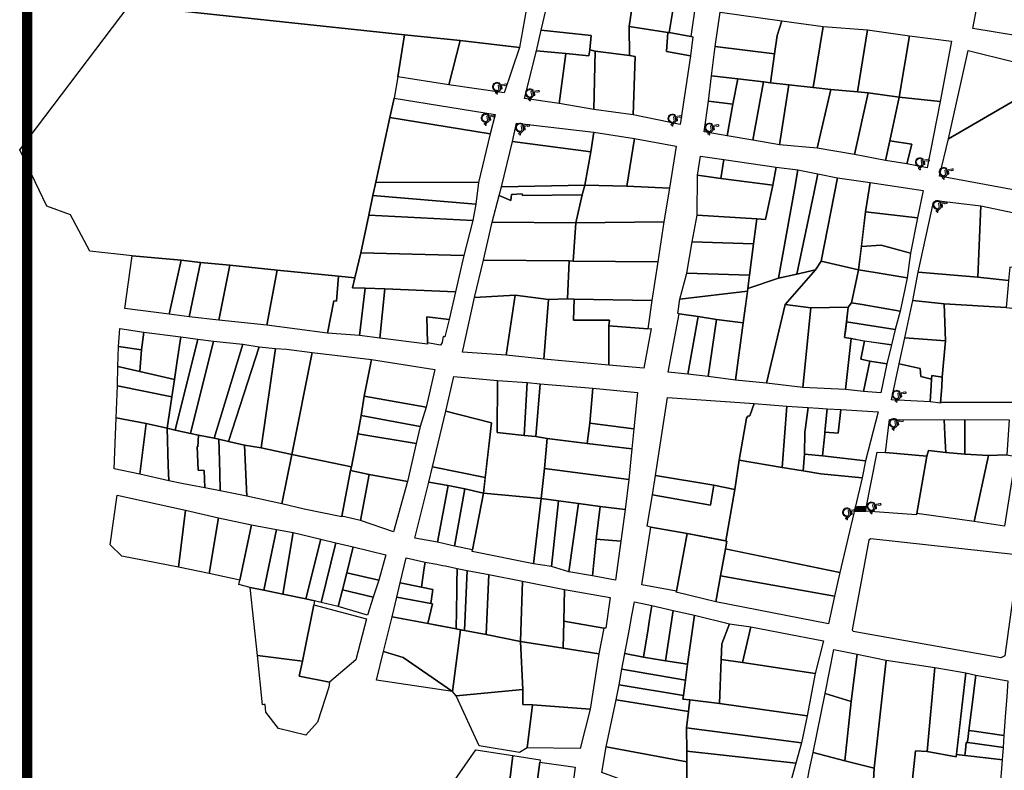
# Model space of a CAD drawing. Units: inches. Extents: x 644239 to 646508, y 2111420 to 2112868.
# Drawn here: x 644239 to 644740, y 2112278 to 2112660 of the extents above; entities that cross this region are included whole.
import ezdxf

# ---------------------------------------------------------------- set-up
doc = ezdxf.new("R2010")
doc.units = ezdxf.units.IN
doc.header["$MEASUREMENT"] = 0
for name, color, linetype in [('CD-SOLIDOS', 72, 'Continuous'), ('DETALLES', 30, 'Continuous'), ('PO_TE_PREDIOS_01', 7, 'Continuous')]:
    doc.layers.add(name, color=color, linetype=linetype)
doc.layers.add('Rampas propuestas', color=195, linetype='Continuous', lineweight=15)

# ---------------------------------------------------------------- blocks, each defined once
blk = doc.blocks.new('ft')
h = blk.add_hatch(color=154)
edge = h.paths.add_edge_path()
edge.add_ellipse((2161.863995725217, 2018.011487158652), major_axis=(0.0333828263520194, 0.0339260974045632), ratio=0.9999999696894444, start_angle=260.8653228244878, end_angle=419.3640633968303)
edge.add_line((2161.851816207309, 2018.057498595239), (2161.794923286931, 2018.046495610318))
edge.add_ellipse((2161.781543121806, 2018.103172425636), major_axis=(-0.041509220543679, 0.0408445181564247), ratio=0.9999999999535368, start_angle=97.3459847038693, end_angle=147.8206522669123, ccw=False)
edge.add_line((2161.746341245242, 2018.056781499913), (2161.491377843439, 2018.431327341531))
edge.add_line((2161.491377843443, 2018.431327340917), (2161.086738141895, 2018.436832038372))
edge.add_ellipse((2161.101032813006, 2018.478651591275), major_axis=(-0.0315019089268272, 0.0309974572943351), ratio=0.9999999862474956, start_angle=-26.591095996748606, end_angle=115.6662111039085, ccw=False)
edge.add_line((2161.086738143419, 2018.520471144683), (2161.401127363836, 2018.520471144001))
edge.add_ellipse((2161.384373026165, 2018.571486638733), major_axis=(0.0376613048805412, 0.03827420375635451), ratio=0.9999999745872471, start_angle=242.7185976850044, end_angle=386.3565194780434)
edge.add_line((2161.401127360534, 2018.622502134153), (2161.086738142125, 2018.622502133621))
edge.add_line((2161.086738141972, 2018.62250213362), (2161.086738143191, 2018.875998399133))
edge.add_ellipse((2161.067494207357, 2018.94894249153), major_axis=(-0.05377282870574009, 0.05291174465882299), ratio=0.9999999764476593, start_angle=149.3164653495764, end_angle=222.3726688079227)
edge.add_line((2161.142880204524, 2018.946092717345), (2161.142880204569, 2019.086773424822))
edge.add_ellipse((2161.035339405511, 2019.042586104411), major_axis=(0.081545534961087, 0.0828726043991686), ratio=0.9999999824018772, start_angle=336.8747754477845, end_angle=374.4876673702982)
edge.add_line((2161.093559545237, 2019.143223860731), (2161.022585791318, 2019.143223861094))
edge.add_ellipse((2161.080805929294, 2019.042586105209), major_axis=(0.0815455354871033, 0.0828726049337453), ratio=0.9999999950467768, start_angle=74.58744905735965, end_angle=136.5265654178333)
edge.add_line((2160.964611009751, 2019.038550796171), (2160.964611007304, 2018.269936785153))
edge.add_line((2160.964611007304, 2018.269936785153), (2161.428268652784, 2018.269936784536))
edge.add_line((2161.428268652933, 2018.269936785152), (2161.671137064077, 2017.95665723394))
edge.add_ellipse((2161.731298175274, 2017.935910349946), major_axis=(0.04463419392367821, 0.04536056937363742), ratio=0.9999999981144685, start_angle=115.5105278480198, end_angle=328.3797190274548)
edge.add_line((2161.793088012458, 2017.951135608059), (2161.892191855111, 2017.973141738368))
edge = h.paths.add_edge_path()
edge.add_ellipse((2161.124771199474, 2018.12147563579), major_axis=(-0.3350953043657513, 0.3297293002381804), ratio=0.9999999998413648, start_angle=-10.84491839045537, end_angle=204.1039759550721)
edge.add_line((2161.56530755403, 2017.957347651128), (2161.488999723211, 2018.028017554205))
edge.add_ellipse((2161.124771199474, 2018.12147563579), major_axis=(-0.268029099796473, 0.2637370514237295), ratio=0.9999999968759744, start_angle=-10.84491859937981, end_angle=210.1464000502648, ccw=False)
edge.add_line((2160.911151568815, 2018.430932390855), (2160.857699692988, 2018.508364618768))
at = {"color": 154}
for p, q in [((2160.964611009954, 2019.038550809082), (2160.964611007304, 2018.269936785154)), ((2161.093559543378, 2019.143223862561), (2161.022585792077, 2019.143223862331)), ((2161.142880204222, 2018.946092716729), (2161.142880204405, 2019.086773426051)), ((2160.857699692998, 2018.50836461754), (2160.911151568036, 2018.430932392078)), ((2160.964611007304, 2018.269936785154), (2161.428268652933, 2018.269936785153)), ((2161.086738142115, 2018.622502134852), (2161.086738143032, 2018.875998399748)), ((2161.086738142115, 2018.622502134852), (2161.401127362072, 2018.622502134166)), ((2161.086738141422, 2018.520471144667), (2161.401127361686, 2018.520471143984)), ((2161.491377843443, 2018.431327340918), (2161.086738141118, 2018.436832039596)), ((2161.428268652933, 2018.269936785153), (2161.671137064231, 2017.956657233941)), ((2161.488999723042, 2018.028017556049), (2161.565307553573, 2017.957347650511)), ((2161.491377843443, 2018.431327340918), (2161.746341245396, 2018.056781499915)), ((2161.793088013371, 2017.951135609296), (2161.892191855418, 2017.973141738371)), ((2161.851816205912, 2018.057498597073), (2161.794923295968, 2018.04649561408))]:
    blk.add_line(p, q, dxfattribs=at)
for centre, major_axis, ratio, start_param, end_param in [((2161.080805929294, 2019.042586105209), (0.08154553548710332, 0.08287260493374542), 0.9999999950467768, 1.301796566714466, 2.382838082980619), ((2161.067494207357, 2018.948942491531), (-0.05377282870574009, 0.05291174465882299), 0.9999999764476593, 2.606063947790135, 3.881135237145143), ((2161.035339405511, 2019.042586104412), (0.08154553496108698, 0.0828726043991687), 0.9999999824018772, 5.879573998480394, 6.53604280372504), ((2161.124771199474, 2018.121475635791), (-0.3350953043657514, 0.3297293002381806), 0.9999999998413648, -0.1892795330235302, 3.562286396827345), ((2161.124771199474, 2018.121475635791), (-0.2680290997964729, 0.2637370514237296), 0.9999999968759745, -0.1892795366699518, 3.667746592090296), ((2161.101032813006, 2018.478651591275), (-0.0315019089268272, 0.03099745729433519), 0.999999986247495, -0.4641021768571465, 2.018756217070028), ((2161.384373026165, 2018.571486638734), (0.0376613048805412, 0.0382742037563545), 0.9999999745872468, 4.236238685426814, 6.743193351437461), ((2161.731298175274, 2017.935910349946), (0.0446341939236782, 0.0453605693736374), 0.9999999981144685, 2.016039031664546, 5.731307293802959), ((2161.781543121806, 2018.103172425637), (-0.041509220543679, 0.0408445181564247), 0.9999999999535368, 1.699007946678556, 2.579957084503239), ((2161.863995725217, 2018.011487158653), (0.0333828263520194, 0.03392609740456319), 0.9999999696894444, 4.552958787565224, 7.319283670816924)]:
    blk.add_ellipse(centre, major_axis=major_axis, ratio=ratio, start_param=start_param, end_param=end_param, dxfattribs=at)

msp = doc.modelspace()

# ---------------------------------------------------------------- hatches: boundary and pattern name
at = {"layer": 'DETALLES', "linetype": 'Continuous', "true_color": 0xf26722}
h = msp.add_hatch(dxfattribs=at)
h.set_pattern_fill('ANSI31', color=30, scale=0.05, angle=-78.44784865342324)
h.set_pattern_definition([(326.5521513465767, (-1553392.3133275, 2321291.43368037), (0.003444860895681228, 0.00521492410389704), [])])
h.paths.add_polyline_path([(644668.8901180658, 2112409.646602795), (644663.2974917069, 2112409.707498451), (644663.8350458145, 2112411.866028679), (644669.3664417774, 2112412.056392072)])

# ---------------------------------------------------------------- linework, layer by layer
at = {"layer": 'CD-SOLIDOS', "color": 251, "ltscale": 0.02, "true_color": 0x58595b, "const_width": 5.21136}
msp.add_lwpolyline([(644242.4738132285, 2111422.891996925), (644242.4738132285, 2112865.146839632), (646505.0086608017, 2112865.146839632), (646505.0086608017, 2111422.891996925)], close=True, dxfattribs=at)
at = {"layer": 'DETALLES', "color": 30, "linetype": 'Continuous', "true_color": 0xf26722, "const_width": 0.75}
msp.add_lwpolyline([(644668.8901180658, 2112409.646602795), (644663.2974917069, 2112409.707498451), (644663.8350458145, 2112411.866028679), (644669.3664417774, 2112412.056392072)], close=True, dxfattribs=at)
at = {"layer": 'PO_TE_PREDIOS_01'}
for points in [[(644502.5263398145, 2112691.449148891), (644498.8366598017, 2112679.089890766), (644492.9764372711, 2112645.740764962), (644462.7614040179, 2112649.251016455), (644434.392598513, 2112652.117961566), (644294.3148199194, 2112667.099498328), (644346.1183870966, 2112739.234929481), (644434.0039772857, 2112731.51856782), (644449.6324681407, 2112730.160822057), (644464.57843498, 2112728.347158576), (644479.544768454, 2112727.282751526), (644511.5349232694, 2112724.176162567)], [(644551.1609917488, 2112672.576405816), (644548.767798991, 2112656.470893455), (644548.9792521461, 2112641.598363678), (644531.448699995, 2112643.928500941), (644528.6536931745, 2112644.469737375), (644529.4113140595, 2112651.74891388), (644503.9489237051, 2112654.628145983), (644509.6207568306, 2112678.26275639)], [(644571.84793885, 2112669.690713578), (644569.0067136693, 2112653.330315066), (644568.4832292115, 2112653.294761973), (644548.767798991, 2112656.470893455), (644551.1609917488, 2112672.576405816)], [(644746.3413511775, 2112651.72070651), (644723.5917706606, 2112655.409606933), (644725.8262231881, 2112666.848803666), (644725.2016840428, 2112667.057970719), (644724.5771448971, 2112667.267137773), (644725.2319799005, 2112671.953201272), (644751.9725627219, 2112668.263522369)], [(644294.3148199194, 2112667.099498328), (644434.392598513, 2112652.117961566), (644431.0744009688, 2112630.750618141), (644429.1003207965, 2112619.885186375), (644426.9493653225, 2112610.034897518), (644419.8434230122, 2112577.237480183), (644418.3132237531, 2112570.392380459), (644416.2237021304, 2112560.391340544), (644412.1474101422, 2112541.134943071), (644409.2512592771, 2112528.48878515), (644400.940056832, 2112529.351869118), (644369.6290049758, 2112532.331891207), (644345.5462024314, 2112535.003187079), (644330.7377681644, 2112536.293797225), (644320.865972322, 2112537.501334737), (644295.8318944401, 2112539.733227342), (644274.3608749667, 2112542.060591259), (644264.5119755408, 2112560.583473867), (644252.4752328517, 2112564.992308795), (644238.676606088, 2112593.70054628)], [(644582.4542011614, 2112667.786140194), (644580.1268785712, 2112651.408302438), (644569.0067136693, 2112653.330315066), (644571.84793885, 2112669.690713578)], [(644626.3286510366, 2112659.21887995), (644623.9849871197, 2112651.809444112), (644622.5907143313, 2112642.501678355), (644592.398203325, 2112646.251288884), (644595.0781428651, 2112663.650430358)], [(644574.7549012471, 2112606.482440626), (644550.810116346, 2112611.378237983), (644551.8477612245, 2112641.210861002), (644548.9792521461, 2112641.598363678), (644548.767798991, 2112656.470893455), (644568.4832292115, 2112653.294761973), (644567.6611499153, 2112643.634441811), (644579.8607564219, 2112641.524797038)], [(644647.4584850091, 2112656.41350719), (644642.30663933, 2112625.291352924), (644629.9218969452, 2112626.658889411), (644620.6586194653, 2112627.735639298), (644622.5907143313, 2112642.501678355), (644623.9849871197, 2112651.809444112), (644626.3286510366, 2112659.21887995)], [(644664.9633631916, 2112623.155313615), (644651.2672848725, 2112624.372904774), (644642.30663933, 2112625.291352924), (644647.4584850091, 2112656.41350719), (644670.0544842468, 2112654.724359948)], [(644434.392598513, 2112652.117961566), (644462.7614040179, 2112649.251016455), (644457.0708103599, 2112626.806762316), (644431.0744009688, 2112630.750618141)], [(644503.9489237051, 2112654.628145983), (644529.4113140595, 2112651.74891388), (644528.6536931745, 2112644.469737375), (644528.2976830872, 2112641.467628647), (644516.548848751, 2112642.72018273), (644501.5698530069, 2112643.996343568)], [(644579.8607564219, 2112641.524797038), (644567.6611499153, 2112643.634441811), (644568.4832292115, 2112653.294761973), (644569.0067136693, 2112653.330315066), (644580.1268785712, 2112651.408302438), (644580.6176122329, 2112651.304473377), (644581.1083458927, 2112651.200644314)], [(644691.4031576077, 2112651.647308476), (644686.0437788987, 2112620.441907344), (644670.3056388255, 2112622.685642412), (644664.9633631916, 2112623.155313615), (644670.0544842468, 2112654.724359948)], [(644712.7799298856, 2112648.882203236), (644706.9412489664, 2112618.323926041), (644686.0437788987, 2112620.441907344), (644691.4031576077, 2112651.647308476)], [(644485.0862896838, 2112622.622372478), (644457.0708103599, 2112626.806762316), (644462.7614040179, 2112649.251016455), (644492.9764372711, 2112645.740764962)], [(644516.548848751, 2112642.72018273), (644513.1815322684, 2112617.198854792), (644495.4085170422, 2112619.710513561), (644501.5698530069, 2112643.996343568)], [(644513.1815322684, 2112617.198854792), (644516.548848751, 2112642.72018273), (644528.2976830872, 2112641.467628647), (644528.6536931745, 2112644.469737375), (644531.448699995, 2112643.928500941), (644530.7113362765, 2112614.229213159)], [(644530.7113362765, 2112614.229213159), (644531.448699995, 2112643.928500941), (644548.9792521461, 2112641.598363678), (644551.8477612245, 2112641.210861002), (644550.810116346, 2112611.378237983)], [(644620.6586194653, 2112627.735639298), (644617.0010078307, 2112628.202626595), (644603.9487469518, 2112629.73992486), (644590.5571501553, 2112631.289516822), (644592.398203325, 2112646.251288884), (644622.5907143313, 2112642.501678355)], [(644744.3618127233, 2112638.435156935), (644746.8285688264, 2112619.975202592), (644711.1660559629, 2112599.202641936), (644721.1251072437, 2112644.157701691)], [(644601.5163711831, 2112616.872153177), (644589.11517689, 2112618.42004857), (644590.5571501553, 2112631.289516822), (644603.9487469518, 2112629.73992486)], [(644617.0010078307, 2112628.202626595), (644611.6289389292, 2112598.607299672), (644598.5386912362, 2112600.779859303), (644601.5163711831, 2112616.872153177), (644603.9487469518, 2112629.73992486)], [(644625.2595541072, 2112596.187954749), (644611.6289389292, 2112598.607299672), (644617.0010078307, 2112628.202626595), (644620.6586194653, 2112627.735639298), (644629.9218969452, 2112626.658889411)], [(644644.4234355772, 2112594.51175459), (644625.2595541072, 2112596.187954749), (644629.9218969452, 2112626.658889411), (644642.30663933, 2112625.291352924), (644651.2672848725, 2112624.372904774)], [(644663.3844638183, 2112591.181423067), (644644.4234355772, 2112594.51175459), (644651.2672848725, 2112624.372904774), (644664.9633631916, 2112623.155313615), (644670.3056388255, 2112622.685642412)], [(644681.2893231171, 2112598.22298864), (644679.1432140069, 2112588.23763427), (644663.3844638183, 2112591.181423067), (644670.3056388255, 2112622.685642412), (644686.0437788987, 2112620.441907344)], [(644480.6321667791, 2112611.556221876), (644478.0966778798, 2112601.739608608), (644426.9493653225, 2112610.034897518), (644429.1003207965, 2112619.885186375)], [(644586.9139900482, 2112602.82329325), (644589.11517689, 2112618.42004857), (644601.5163711831, 2112616.872153177), (644598.5386912362, 2112600.779859303)], [(644700.3553075092, 2112584.530466983), (644690.0175809576, 2112586.469515653), (644692.5072256643, 2112596.460480032), (644681.2893231171, 2112598.22298864), (644686.0437788987, 2112620.441907344), (644706.9412489664, 2112618.323926041)], [(644770.1916602398, 2112616.830181182), (644769.6105480995, 2112604.544841592), (644768.9819335989, 2112591.23952739), (644768.0545520452, 2112568.911507696), (644706.6767630572, 2112580.219063527), (644711.1660559629, 2112599.202641936), (644746.8285688264, 2112619.975202592), (644747.010781771, 2112618.611365031), (644749.1354819201, 2112619.771559292), (644762.6343316738, 2112618.58010055), (644770.1949282829, 2112617.912765737)], [(644478.0966778798, 2112601.739608608), (644472.1650565392, 2112576.92915379), (644419.8434230122, 2112577.237480183), (644426.9493653225, 2112610.034897518)], [(644530.7446790226, 2112602.630942242), (644529.2630290794, 2112592.652083918), (644489.3953800267, 2112597.945424927), (644491.4954987755, 2112607.295398255)], [(644551.5173067111, 2112599.425940066), (644547.587719257, 2112575.157389584), (644526.1302522225, 2112575.670720334), (644529.2630290794, 2112592.652083918), (644530.7446790226, 2112602.630942242)], [(644489.3953800267, 2112597.945424927), (644529.2630290794, 2112592.652083918), (644526.1302522225, 2112575.670720334), (644483.701796432, 2112574.816706721)], [(644572.6932909023, 2112595.446016259), (644569.2337086033, 2112574.12122106), (644547.587719257, 2112575.157389584), (644551.5173067111, 2112599.425940066)], [(644690.0175809576, 2112586.469515653), (644679.1432140069, 2112588.23763427), (644681.2893231171, 2112598.22298864), (644692.5072256643, 2112596.460480032)], [(644596.8223192678, 2112588.673600485), (644595.4305144222, 2112579.116069419), (644583.5353263663, 2112580.705131434), (644584.9475822379, 2112590.402796742)], [(644623.5701834927, 2112584.778518876), (644621.8781219246, 2112575.582889567), (644595.4305144222, 2112579.116069419), (644596.8223192678, 2112588.673600485)], [(644632.7634162009, 2112573.424248372), (644624.6386638302, 2112528.267744242), (644609.0553570758, 2112523.112605974), (644610.0317187039, 2112529.795508635), (644612.0283008656, 2112545.711149584), (644613.7108086576, 2112558.46096337), (644618.0640377011, 2112558.136160525), (644621.8781219246, 2112575.582889567), (644623.5701834927, 2112584.778518876), (644634.585566619, 2112583.518941739)], [(644633.9695276748, 2112530.400239405), (644624.6386638302, 2112528.267744242), (644632.7634162009, 2112573.424248372), (644634.585566619, 2112583.518941739), (644644.699243933, 2112581.423149841), (644642.6077923123, 2112571.37762223)], [(644646.4336373103, 2112536.989070464), (644643.4573680111, 2112532.624632234), (644633.9695276748, 2112530.400239405), (644642.6077923123, 2112571.37762223), (644644.699243933, 2112581.423149841), (644654.7677897951, 2112579.407340141)], [(644470.6701255618, 2112565.916698053), (644418.3132237531, 2112570.392380459), (644419.8434230122, 2112577.237480183), (644472.1650565392, 2112576.92915379)], [(644583.5353263663, 2112580.705131434), (644595.4305144222, 2112579.116069419), (644621.8781219246, 2112575.582889567), (644618.0640377011, 2112558.136160525), (644613.7108086576, 2112558.46096337), (644583.3439119137, 2112560.31729906)], [(644671.2912330609, 2112576.96688473), (644669.0081922351, 2112562.018266777), (644666.9150461634, 2112545.145907557), (644665.4777873252, 2112532.552985457), (644646.4336373103, 2112536.989070464), (644654.7677897951, 2112579.407340141)], [(644698.3630788606, 2112572.854991617), (644695.3942262954, 2112559.072454646), (644669.0081922351, 2112562.018266777), (644671.2912330609, 2112576.96688473)], [(644524.853033687, 2112570.683926493), (644494.4580034018, 2112570.380885306), (644494.3151722671, 2112571.229471935), (644488.903973979, 2112570.837894237), (644488.49675859, 2112567.886559688), (644482.6519838925, 2112570.315285431), (644483.701796432, 2112574.816706721), (644526.1302522225, 2112575.670720334)], [(644566.393929807, 2112556.954784145), (644521.6632034555, 2112556.528380474), (644524.853033687, 2112570.683926493), (644526.1302522225, 2112575.670720334), (644547.587719257, 2112575.157389584), (644569.2337086033, 2112574.12122106)], [(644469.2441518614, 2112557.612921863), (644416.2237021304, 2112560.391340544), (644418.3132237531, 2112570.392380459), (644470.6701255618, 2112565.916698053)], [(644521.6632034555, 2112556.528380474), (644479.0374152618, 2112556.889463534), (644482.6519838925, 2112570.315285431), (644488.49675859, 2112567.886559688), (644488.903973979, 2112570.837894237), (644494.3151722671, 2112571.229471935), (644494.4580034018, 2112570.380885306), (644524.853033687, 2112570.683926493)], [(644727.685767658, 2112565.17150141), (644726.0588271534, 2112528.788677651), (644695.7499152822, 2112531.310098115), (644703.6026244592, 2112566.995566566), (644704.8636904154, 2112567.916768311)], [(644691.8782892637, 2112541.113353287), (644676.8620505603, 2112545.168347147), (644666.8903697003, 2112544.451192901), (644669.0081922351, 2112562.018266777), (644695.3942262954, 2112559.072454646)], [(644750.9564268319, 2112560.231610565), (644748.3163661263, 2112533.399367284), (644742.4584008637, 2112533.845285421), (644741.7529726191, 2112527.209596233), (644726.0588271534, 2112528.788677651), (644727.685767658, 2112565.17150141)], [(644464.561316187, 2112539.875835009), (644412.1474101422, 2112541.134943071), (644416.2237021304, 2112560.391340544), (644469.2441518614, 2112557.612921863)], [(644479.0374152618, 2112556.889463534), (644521.6632034555, 2112556.528380474), (644520.2572635459, 2112536.991056375), (644518.1484452854, 2112537.121384958), (644474.6302288705, 2112537.504190564)], [(644563.3185749035, 2112536.596513289), (644520.2572635459, 2112536.991056375), (644521.6632034555, 2112556.528380474), (644566.393929807, 2112556.954784145)], [(644612.0283008656, 2112545.711149584), (644580.8478845456, 2112546.816660428), (644583.3439119137, 2112560.31729906), (644613.7108086576, 2112558.46096337)], [(644610.0317187039, 2112529.795508635), (644578.0472213882, 2112530.789127778), (644580.8478845456, 2112546.816660428), (644612.0283008656, 2112545.711149584)], [(644690.2354999911, 2112528.427386891), (644673.7956309221, 2112531.172041058), (644665.4777873252, 2112532.552985457), (644666.8903697003, 2112544.451192901), (644676.8620505603, 2112545.168347147), (644691.8782892637, 2112541.113353287)], [(644320.865972322, 2112537.501334737), (644314.7754298118, 2112509.922984679), (644292.1858415687, 2112512.879080577), (644295.8318944401, 2112539.733227342)], [(644330.7377681644, 2112536.293797225), (644324.9558133739, 2112508.553973888), (644314.7754298118, 2112509.922984679), (644320.865972322, 2112537.501334737)], [(644345.5462024314, 2112535.003187079), (644340.0496664308, 2112507.015500644), (644324.9558133739, 2112508.553973888), (644330.7377681644, 2112536.293797225)], [(644460.465985558, 2112521.411673316), (644424.5115368185, 2112522.840384548), (644414.4824259072, 2112523.219639518), (644408.0408357014, 2112523.474817183), (644409.2512592771, 2112528.48878515), (644412.1474101422, 2112541.134943071), (644464.561316187, 2112539.875835009)], [(644474.6302288705, 2112537.504190564), (644518.1484452854, 2112537.121384958), (644517.2811483722, 2112517.745193483), (644507.7057370218, 2112517.502711605), (644490.6872767904, 2112519.668470447), (644470.105967008, 2112518.442017168)], [(644560.2771736966, 2112517.020896346), (644520.827692329, 2112517.571913474), (644517.2811483722, 2112517.745193483), (644518.1484452854, 2112537.121384958), (644520.2572635459, 2112536.991056375), (644563.3185749035, 2112536.596513289)], [(644664.5804374786, 2112528.492120742), (644661.7810429297, 2112515.833996824), (644660.1784778037, 2112513.525503936), (644641.1315352945, 2112513.226918707), (644628.0980819277, 2112514.83848788), (644643.4573680111, 2112532.624632234), (644646.4336373103, 2112536.989070464), (644665.4777873252, 2112532.552985457)], [(644369.6290049758, 2112532.331891207), (644364.3600279843, 2112504.329477356), (644340.0496664308, 2112507.015500644), (644345.5462024314, 2112535.003187079)], [(644400.940056832, 2112529.351869118), (644399.8254038976, 2112516.52889174), (644398.4086289732, 2112516.719020152), (644395.2031119089, 2112500.243333206), (644364.3600279843, 2112504.329477356), (644369.6290049758, 2112532.331891207)], [(644628.0980819277, 2112514.83848788), (644618.5200313255, 2112474.860549631), (644602.9066990074, 2112476.343874925), (644606.7817639755, 2112505.623006938), (644608.929096235, 2112521.433303082), (644609.0553570758, 2112523.112605974), (644624.6386638302, 2112528.267744242), (644633.9695276748, 2112530.400239405), (644643.4573680111, 2112532.624632234)], [(644667.3036209773, 2112514.87920579), (644661.7810429297, 2112515.833996824), (644664.5804374786, 2112528.492120742), (644665.4777873252, 2112532.552985457), (644673.7956309221, 2112531.172041058), (644690.2354999911, 2112528.427386891), (644689.0022086138, 2112522.787255117), (644686.5296048527, 2112511.553426443)], [(644695.7499152822, 2112531.310098115), (644726.0588271534, 2112528.788677651), (644741.7529726191, 2112527.209596233), (644741.4729707842, 2112524.784395423), (644740.4954539239, 2112513.387774836), (644709.0083543868, 2112515.33155023), (644692.9648600155, 2112516.971912485)], [(644414.4824259072, 2112523.219639518), (644411.583355464, 2112499.20255413), (644395.2031119089, 2112500.243333206), (644398.4086289732, 2112516.719020152), (644399.8254038976, 2112516.52889174), (644400.940056832, 2112529.351869118), (644409.2512592771, 2112528.48878515), (644408.0408357014, 2112523.474817183)], [(644578.0472213882, 2112530.789127778), (644610.0317187039, 2112529.795508635), (644609.0553570758, 2112523.112605974), (644608.9741157764, 2112521.764834575), (644574.5183783574, 2112517.654981799)], [(644424.5115368185, 2112522.840384548), (644421.9347316246, 2112497.746013167), (644411.583355464, 2112499.20255413), (644414.4824259072, 2112523.219639518)], [(644446.1860305015, 2112494.649853805), (644421.9347316246, 2112497.746013167), (644424.5115368185, 2112522.840384548), (644460.465985558, 2112521.411673316), (644457.1035912498, 2112507.251475418), (644445.760241109, 2112508.617530899), (644446.1785763255, 2112495.485284493), (644446.1823034137, 2112495.067569149)], [(644608.9741157764, 2112521.764834575), (644606.7817639755, 2112505.623006938), (644593.1643952057, 2112507.228518627), (644583.8873776481, 2112508.771970998), (644574.2110992488, 2112510.121539949), (644573.4543927279, 2112510.271234445), (644574.5183783574, 2112517.654981799)], [(644470.105967008, 2112518.442017168), (644490.6872767904, 2112519.668470447), (644486.1487264461, 2112489.141184934), (644463.920315057, 2112490.629884744)], [(644486.1487264461, 2112489.141184934), (644490.6872767904, 2112519.668470447), (644507.7057370218, 2112517.502711605), (644505.2615556321, 2112487.015658987)], [(644507.7057370218, 2112517.502711605), (644517.2811483722, 2112517.745193483), (644520.827692329, 2112517.571913474), (644520.4488059338, 2112506.991712858), (644538.6507870182, 2112506.925496439), (644538.4508890999, 2112504.108398495), (644538.3394405507, 2112484.080368657), (644505.2615556321, 2112487.015658987)], [(644558.1752265822, 2112502.536548989), (644538.4508890999, 2112504.108398495), (644538.6507870182, 2112506.925496439), (644520.4488059338, 2112506.991712858), (644520.827692329, 2112517.571913474), (644560.2771736966, 2112517.020896346)], [(644709.0083543868, 2112515.33155023), (644709.641204359, 2112496.455917765), (644688.9088721126, 2112498.015661216), (644692.9648600155, 2112516.971912485)], [(644641.1315352945, 2112513.226918707), (644637.1351942648, 2112472.623093762), (644618.5200313255, 2112474.860549631), (644628.0980819277, 2112514.83848788)], [(644637.1351942648, 2112472.623093762), (644641.1315352945, 2112513.226918707), (644660.1784778037, 2112513.525503936), (644658.8838603529, 2112502.638606398), (644658.3538576416, 2112498.183724879), (644661.643643437, 2112497.551326088), (644658.7095844359, 2112471.572188272)], [(644684.0429500802, 2112502.246926131), (644659.2929961798, 2112506.077400075), (644660.1778699313, 2112513.525481754), (644661.7810429297, 2112515.833996824), (644667.3036209773, 2112514.87920579), (644686.5296048527, 2112511.553426443)], [(644753.0843989127, 2112501.25189579), (644752.7667451622, 2112492.002005938), (644752.5390822766, 2112486.474441411), (644754.7968032309, 2112486.355666087), (644752.3588640881, 2112465.085062705), (644707.1712535103, 2112465.03631371), (644707.7135820063, 2112472.986774118), (644708.0365761346, 2112477.990518549), (644709.641204359, 2112496.455917765), (644709.0083543868, 2112515.33155023), (644740.4954539239, 2112513.387774836), (644753.7433116683, 2112511.81135425)], [(644452.6850493606, 2112494.263519937), (644446.1785763255, 2112495.485284493), (644445.760241109, 2112508.617530899), (644457.1035912498, 2112507.251475418), (644455.0106831952, 2112498.515381562), (644454.5467690439, 2112498.53793508), (644454.0828548945, 2112498.5604886), (644453.8044510502, 2112496.833552673), (644453.6012652745, 2112495.57353841)], [(644583.8873776481, 2112508.771970998), (644578.5614310433, 2112479.40041345), (644568.4961203565, 2112480.456122098), (644574.2110992488, 2112510.121539949)], [(644588.8488610596, 2112478.201791353), (644578.5614310433, 2112479.40041345), (644583.8873776481, 2112508.771970998), (644593.1643952057, 2112507.228518627)], [(644602.9066990074, 2112476.343874925), (644588.8488610596, 2112478.201791353), (644593.1643952057, 2112507.228518627), (644606.7817639755, 2112505.623006938)], [(644301.8935852088, 2112500.839258593), (644300.6353986119, 2112491.814477904), (644288.9471984268, 2112493.569350113), (644289.6832564813, 2112502.701749499)], [(644556.1303886897, 2112482.429743226), (644538.3394405507, 2112484.080368657), (644538.4508890999, 2112504.108398495), (644558.1752265822, 2112502.536548989), (644559.9745948808, 2112502.771652644)], [(644667.0497240978, 2112496.370016692), (644661.643643437, 2112497.551326088), (644658.3538576416, 2112498.183724879), (644659.2929961798, 2112506.077400075), (644684.0429500802, 2112502.246926131), (644682.1425416106, 2112494.366720065)], [(644317.4062470407, 2112476.778416486), (644299.7978656241, 2112480.836572442), (644300.6353986119, 2112491.814477904), (644301.8935852088, 2112500.839258593), (644320.5839846232, 2112498.433459406), (644318.7958679488, 2112486.258746319)], [(644317.8252646746, 2112450.959306815), (644313.706589771, 2112451.934251455), (644316.1218111077, 2112467.931992104), (644317.4062470407, 2112476.778416486), (644318.7958679488, 2112486.258746319), (644320.5839846232, 2112498.433459406), (644329.2927026995, 2112497.239989145)], [(644325.6520472798, 2112449.170459691), (644317.8252646746, 2112450.959306815), (644329.2927026995, 2112497.239989145), (644337.2729063649, 2112496.281996856)], [(644337.634754451, 2112446.873585974), (644329.7022761782, 2112448.390559108), (644325.6520472798, 2112449.170459691), (644337.2729063649, 2112496.281996856), (644352.2569851126, 2112494.731292465)], [(644668.4700248903, 2112496.491711014), (644666.631293756, 2112487.011443729), (644671.1678995634, 2112485.989236437), (644667.9948272668, 2112470.65313158), (644658.7095844359, 2112471.572188272), (644661.643643437, 2112497.551326088)], [(644679.8649287992, 2112484.786538444), (644671.1678995634, 2112485.989236437), (644666.631293756, 2112487.011443729), (644668.4700248903, 2112496.491711014), (644682.1425416106, 2112494.366720065)], [(644708.0365761346, 2112477.990518549), (644702.630432927, 2112478.722717718), (644702.535447239, 2112476.947331608), (644697.0315120262, 2112478.200908611), (644696.7530950732, 2112482.359391988), (644686.0941185313, 2112484.671667726), (644688.9088721126, 2112498.015661216), (644709.641204359, 2112496.455917765)], [(644299.7978656241, 2112480.836572442), (644288.5919746323, 2112483.422670062), (644288.9471984268, 2112493.569350113), (644300.6353986119, 2112491.814477904)], [(644360.5389482859, 2112493.362100736), (644344.9725904325, 2112445.229760224), (644340.0432252479, 2112446.375822556), (644337.634754451, 2112446.873585974), (644352.2569851126, 2112494.731292465)], [(644361.544680187, 2112441.952087088), (644353.0389476367, 2112443.367401114), (644344.9725904325, 2112445.229760224), (644360.5389482859, 2112493.362100736), (644368.8029506248, 2112492.530196089)], [(644377.0755932569, 2112438.624905219), (644361.544680187, 2112441.952087088), (644368.8029506248, 2112492.530196089), (644374.4741180656, 2112492.199197812), (644387.4430695297, 2112490.42032235)], [(644417.6420819997, 2112486.988450283), (644413.900752157, 2112468.290443678), (644412.3405072237, 2112458.34655431), (644410.6890675807, 2112449.098497915), (644407.412687812, 2112432.220469724), (644387.8461311455, 2112436.36605294), (644377.0755932569, 2112438.624905219), (644387.4430695297, 2112490.42032235)], [(644449.9314236017, 2112481.76897532), (644445.4619411118, 2112462.738412368), (644413.900752157, 2112468.290443678), (644417.6420819997, 2112486.988450283)], [(644316.1218111077, 2112467.931992104), (644288.5086451089, 2112473.44383966), (644288.5919746323, 2112483.422670062), (644299.7978656241, 2112480.836572442), (644317.4062470407, 2112476.778416486)], [(644676.8370934376, 2112469.888390471), (644667.9948272668, 2112470.65313158), (644671.1678995634, 2112485.989236437), (644679.8649287992, 2112484.786538444)], [(644702.3536814088, 2112473.719443345), (644701.8416648968, 2112465.344045173), (644682.1157103591, 2112466.384506427), (644686.0941185313, 2112484.671667726), (644696.7530950732, 2112482.359391988), (644697.0315120262, 2112478.200908611), (644702.535447239, 2112476.947331608)], [(644481.808563984, 2112476.169250236), (644481.5786706433, 2112449.829646043), (644495.3568034614, 2112448.236581065), (644501.2054024194, 2112447.686680852), (644507.0693129278, 2112446.762260204), (644505.6650762912, 2112431.461089678), (644503.8805269864, 2112416.123010144), (644474.5647294475, 2112418.929077619), (644478.7811463382, 2112454.677620647), (644455.4985966678, 2112460.574516515), (644459.5913684843, 2112478.252234661)], [(644496.8844562056, 2112475.168064074), (644495.3568034614, 2112448.236581065), (644481.5786706433, 2112449.829646043), (644481.808563984, 2112476.169250236)], [(644707.1262507336, 2112464.61731371), (644701.8416648968, 2112465.344045173), (644702.3536814088, 2112473.719443345), (644702.535447239, 2112476.947331608), (644702.630432927, 2112478.722717718), (644708.0365761346, 2112477.990518549), (644707.7135820063, 2112472.986774118), (644707.1712535103, 2112465.03631371)], [(644313.706589771, 2112451.934251455), (644303.0416054372, 2112454.275919478), (644287.7457680991, 2112457.202053469), (644288.5086451089, 2112473.44383966), (644316.1218111077, 2112467.931992104)], [(644503.4495607959, 2112474.458415072), (644501.2054024194, 2112447.686680852), (644495.3568034614, 2112448.236581065), (644496.8844562056, 2112475.168064074)], [(644530.1678715567, 2112472.325818041), (644528.6406074995, 2112454.580498531), (644527.3630695287, 2112444.102402486), (644507.0693129278, 2112446.762260204), (644501.2054024194, 2112447.686680852), (644503.4495607959, 2112474.458415072)], [(644552.9873620649, 2112470.192428013), (644551.1008265777, 2112451.608166289), (644528.6406074995, 2112454.580498531), (644530.1678715567, 2112472.325818041)], [(644442.4343626392, 2112452.882456372), (644412.3405072237, 2112458.34655431), (644413.900752157, 2112468.290443678), (644445.4619411118, 2112462.738412368)], [(644612.325234226, 2112464.520521155), (644610.1712050498, 2112458.180729493), (644609.1794466311, 2112458.039254271), (644608.3694934994, 2112457.108192552), (644604.721757466, 2112435.755145419), (644602.4750045394, 2112420.7308617), (644591.8774618502, 2112422.892386379), (644562.2090540631, 2112427.922901204), (644568.1723472867, 2112467.509011571)], [(644628.9949017637, 2112463.212284124), (644626.5931435069, 2112431.968395805), (644604.721757466, 2112435.755145419), (644608.3694934994, 2112457.108192552), (644609.1794466311, 2112458.039254271), (644610.1712050498, 2112458.180729493), (644612.325234226, 2112464.520521155)], [(644638.3719560299, 2112452.30793992), (644638.0215677717, 2112449.910506018), (644637.9572143424, 2112438.690329609), (644637.3161127134, 2112430.291812555), (644626.5931435069, 2112431.968395805), (644628.9949017637, 2112463.212284124), (644639.8631704515, 2112462.422767986)], [(644647.1114267446, 2112437.897489583), (644637.9572143424, 2112438.690329609), (644638.0215677717, 2112449.910506018), (644638.3719560299, 2112452.30793992), (644639.8631704515, 2112462.422767986), (644644.9970483752, 2112462.088301975), (644649.5188387339, 2112461.773252765), (644649.3500678898, 2112460.258979869), (644648.470412943, 2112451.608894108), (644648.3073839359, 2112449.882269426), (644648.2230524821, 2112449.001029808)], [(644669.0008082446, 2112435.420883535), (644647.1114267446, 2112437.897489583), (644648.2230524821, 2112449.001029808), (644648.3073839359, 2112449.882269426), (644655.1075042714, 2112449.412034479), (644656.3567623897, 2112461.476604681), (644675.332552671, 2112460.221262816)], [(644648.3073839359, 2112449.882269426), (644648.470412943, 2112451.608894108), (644649.3500678898, 2112460.258979869), (644649.5188387339, 2112461.773252765), (644656.3567623897, 2112461.476604681), (644655.1075042714, 2112449.412034479)], [(644286.7355015515, 2112431.284726032), (644287.7457680991, 2112457.202053469), (644303.0416054372, 2112454.275919478), (644299.7321487325, 2112428.521455858)], [(644440.4238392068, 2112444.142788442), (644410.6890675807, 2112449.098497915), (644412.3405072237, 2112458.34655431), (644442.4343626392, 2112452.882456372)], [(644475.501768732, 2112426.873969934), (644448.6204394987, 2112432.231958214), (644455.4985966678, 2112460.574516515), (644478.7811463382, 2112454.677620647)], [(644700.0950646377, 2112437.795924445), (644679.120508512, 2112439.591946528), (644681.1831475231, 2112456.415814107), (644708.9486773838, 2112456.15076417), (644709.3133531874, 2112448.822340967), (644709.6545053669, 2112442.26615017), (644709.803175746, 2112439.58633745), (644701.0542319776, 2112440.543668613)], [(644719.4381088181, 2112438.738655504), (644709.803175746, 2112439.58633745), (644709.6545053669, 2112442.26615017), (644709.3133531874, 2112448.822340967), (644708.9486773838, 2112456.15076417), (644719.4594963058, 2112456.410928776)], [(644742.1176107046, 2112456.265491904), (644740.8775524716, 2112438.313501609), (644731.5633131736, 2112437.991715512), (644719.4381088181, 2112438.738655504), (644719.4594963058, 2112456.410928776)], [(644314.2736372575, 2112432.98556146), (644314.5020053461, 2112425.222435454), (644299.7321487325, 2112428.521455858), (644303.0416054372, 2112454.275919478), (644313.706589771, 2112451.934251455)], [(644328.9296109485, 2112442.573181736), (644329.4271599133, 2112430.651317578), (644332.4793961374, 2112430.499482009), (644332.933816371, 2112421.542541865), (644325.6370305847, 2112422.995522334), (644321.2388164904, 2112423.87597232), (644314.5020053461, 2112425.222435454), (644314.2736372575, 2112432.98556146), (644313.706589771, 2112451.934251455), (644317.8252646746, 2112450.959306815), (644325.6520472798, 2112449.170459691), (644329.7022761782, 2112448.390559108), (644329.2854613401, 2112442.542012869)], [(644550.0511257239, 2112441.513463316), (644527.3630695287, 2112444.102402486), (644528.6406074995, 2112454.580498531), (644551.1008265777, 2112451.608166289)], [(644340.6567729875, 2112420.004482826), (644332.933816371, 2112421.542541865), (644332.4793961374, 2112430.499482009), (644329.4271599133, 2112430.651317578), (644328.9296109485, 2112442.573181736), (644329.2854613401, 2112442.542012869), (644329.7022761782, 2112448.390559108), (644337.634754451, 2112446.873585974), (644340.0432252479, 2112446.375822556), (644340.167453364, 2112441.085636258), (644340.4458956099, 2112429.034780835)], [(644354.1588812447, 2112417.364942601), (644340.6567729875, 2112420.004482826), (644340.4458956099, 2112429.034780835), (644340.167453364, 2112441.085636258), (644340.0432252479, 2112446.375822556), (644344.9725904325, 2112445.229760224), (644353.0389476367, 2112443.367401114)], [(644435.8886395623, 2112424.884450919), (644416.5208337586, 2112428.40721948), (644406.9911482073, 2112430.337917104), (644407.412687812, 2112432.220469724), (644410.6890675807, 2112449.098497915), (644440.4238392068, 2112444.142788442)], [(644548.5971927145, 2112425.906138791), (644505.6650762912, 2112431.461089678), (644507.0693129278, 2112446.762260204), (644527.3630695287, 2112444.102402486), (644550.0511257239, 2112441.513463316)], [(644354.1588812447, 2112417.364942601), (644353.0389476367, 2112443.367401114), (644361.544680187, 2112441.952087088), (644377.0755932569, 2112438.624905219), (644372.1009143936, 2112413.377230668)], [(644383.3356585, 2112410.794785148), (644372.1009143936, 2112413.377230668), (644377.0755932569, 2112438.624905219), (644387.8461311455, 2112436.36605294), (644407.412687812, 2112432.220469724), (644406.9911482073, 2112430.337917104), (644402.6098880861, 2112407.255441263), (644402.5188220944, 2112406.877039049)], [(644667.3449948286, 2112426.743511702), (644646.204591651, 2112428.801630629), (644637.3161127134, 2112430.291812555), (644637.9572143424, 2112438.690329609), (644647.1114267446, 2112437.897489583), (644669.0008082446, 2112435.420883535)], [(644694.849653074, 2112407.930490286), (644668.8901180658, 2112409.646602795), (644674.846305578, 2112439.779800938), (644679.120508512, 2112439.591946528), (644700.0950646377, 2112437.795924445), (644694.9920251649, 2112408.582203557), (644694.9208391197, 2112408.256346921)], [(644731.5633131736, 2112437.991715512), (644724.207227061, 2112404.520556329), (644694.9920251649, 2112408.582203557), (644700.0950646377, 2112437.795924445), (644701.0542319776, 2112440.543668613), (644709.803175746, 2112439.58633745), (644719.4381088181, 2112438.738655504)], [(644724.207227061, 2112404.520556329), (644731.5633131736, 2112437.991715512), (644740.8775524716, 2112438.313501609), (644745.3683140883, 2112437.465645429), (644743.4377348525, 2112425.588429264), (644739.7578600813, 2112402.09560011)], [(644448.6204394987, 2112432.231958214), (644475.501768732, 2112426.873969934), (644474.5647294475, 2112418.929077619), (644465.0947532589, 2112421.1169421), (644456.6095403573, 2112422.781412592), (644446.7338018655, 2112424.457655189)], [(644546.6516638012, 2112410.606602286), (644533.9841519073, 2112412.059235225), (644523.0066651264, 2112413.63276119), (644512.7830866557, 2112415.013356447), (644503.8805269864, 2112416.123010144), (644505.6650762912, 2112431.461089678), (644548.5971927145, 2112425.906138791)], [(644655.9700241643, 2112378.528870333), (644598.1965484424, 2112390.379220666), (644597.7587491968, 2112390.473251887), (644598.5004165885, 2112394.460855605), (644597.8907299065, 2112394.580381125), (644602.4750045394, 2112420.7308617), (644604.721757466, 2112435.755145419), (644626.5931435069, 2112431.968395805), (644637.3161127134, 2112430.291812555), (644646.204591651, 2112428.801630629), (644667.3449948286, 2112426.743511702)], [(644412.1389026595, 2112404.903577639), (644402.6098880861, 2112407.255441263), (644406.9911482073, 2112430.337917104), (644416.5208337586, 2112428.40721948)], [(644428.9170723585, 2112399.269438704), (644412.1389026595, 2112404.903577639), (644416.5208337586, 2112428.40721948), (644435.8886395623, 2112424.884450919)], [(644591.8774618502, 2112422.892386379), (644590.1746918121, 2112412.796883707), (644560.5448270552, 2112417.988378142), (644562.2090540631, 2112427.922901204)], [(644456.6095403573, 2112422.781412592), (644451.2424639901, 2112393.860752309), (644439.7389060156, 2112396.010602055), (644446.7338018655, 2112424.457655189)], [(644465.0947532589, 2112421.1169421), (644459.8349549333, 2112391.871179646), (644451.2424639901, 2112393.860752309), (644456.6095403573, 2112422.781412592)], [(644474.5647294475, 2112418.929077619), (644468.989904487, 2112389.976160207), (644459.8349549333, 2112391.871179646), (644465.0947532589, 2112421.1169421)], [(644578.2554581743, 2112398.427966893), (644559.8275786741, 2112401.62323058), (644557.9410208599, 2112402.06436504), (644560.5448270552, 2112417.988378142), (644590.1746918121, 2112412.796883707), (644591.8774618502, 2112422.892386379), (644602.4750045394, 2112420.7308617), (644597.885744622, 2112394.581301416)], [(644319.4792831931, 2112381.197360721), (644290.6748986812, 2112386.894406701), (644284.663574406, 2112392.534839349), (644288.3218863485, 2112417.880891384), (644322.9944925951, 2112410.239629966)], [(644500.0570291928, 2112382.996263178), (644468.8971662209, 2112389.181490708), (644468.943535354, 2112389.578825457), (644468.989904487, 2112389.976160207), (644474.5647294475, 2112418.929077619), (644503.8805269864, 2112416.123010144)], [(644512.7830866557, 2112415.013356447), (644509.1554748821, 2112381.477551211), (644500.0570291928, 2112382.996263178), (644503.8805269864, 2112416.123010144)], [(644523.0066651264, 2112413.63276119), (644518.0562754376, 2112378.928384782), (644509.1554748821, 2112381.477551211), (644512.7830866557, 2112415.013356447)], [(644533.9841519073, 2112412.059235225), (644531.9010557961, 2112395.435321408), (644530.0672970857, 2112376.892467556), (644518.0562754376, 2112378.928384782), (644523.0066651264, 2112413.63276119)], [(644544.4176636152, 2112394.421354585), (644531.9010557961, 2112395.435321408), (644533.9841519073, 2112412.059235225), (644546.6516638012, 2112410.606602286)], [(644335.0059755077, 2112377.940763448), (644319.4792831931, 2112381.197360721), (644322.9944925951, 2112410.239629966), (644339.7495279904, 2112406.366531861)], [(644350.6216882132, 2112374.53976829), (644335.0059755077, 2112377.940763448), (644339.7495279904, 2112406.366531861), (644356.5738546131, 2112402.803592951)], [(644362.9587488305, 2112369.568991617), (644356.0065240785, 2112370.924193081), (644350.1658450454, 2112372.384113775), (644350.6216882132, 2112374.53976829), (644356.5738546131, 2112402.803592951), (644369.3276312319, 2112400.429570629)], [(644555.2396291783, 2112372.236455923), (644559.8281193757, 2112401.620585274), (644578.255998876, 2112398.425321587), (644572.7344606328, 2112368.938561216)], [(644377.7322465479, 2112398.809866522), (644372.594850177, 2112367.51715078), (644362.9587488305, 2112369.568991617), (644369.3276312319, 2112400.429570629)], [(644391.8603825169, 2112395.442041488), (644384.2946838345, 2112365.070188502), (644372.594850177, 2112367.51715078), (644377.7322465479, 2112398.809866522)], [(644598.5004165885, 2112394.460855605), (644597.7584617417, 2112390.471662117), (644597.7526525436, 2112390.440160638), (644595.2188601666, 2112376.817180907), (644592.7404675987, 2112363.491926607), (644572.6427668235, 2112368.448879058), (644572.7344606328, 2112368.938561216), (644578.2554581743, 2112398.427966893)], [(644391.8603825169, 2112395.442041488), (644399.5427121618, 2112393.600396713), (644391.977013479, 2112363.228543728), (644388.7132065734, 2112364.010984471), (644384.2946838345, 2112365.070188502)], [(644408.2947724201, 2112391.502280585), (644405.0318334023, 2112378.40350091), (644402.8586237724, 2112369.679266108), (644400.7290737377, 2112361.130427599), (644391.977013479, 2112363.228543728), (644399.5427121618, 2112393.600396713)], [(644421.3469093149, 2112374.685437169), (644405.0318334023, 2112378.40350091), (644408.2947724201, 2112391.502280585), (644424.8874722915, 2112387.52455372)], [(644541.8400375042, 2112374.624123879), (644530.0672970857, 2112376.892467556), (644531.9010557961, 2112395.435321408), (644544.4176636152, 2112394.421354585)], [(644662.522190596, 2112348.87020524), (644662.4302866529, 2112349.269897203), (644670.8702149545, 2112394.965743953), (644671.2370031048, 2112395.418365707), (644671.6037912555, 2112395.870987461), (644745.8398739356, 2112387.620355467), (644746.324213916, 2112387.173293073), (644746.808553894, 2112386.726230678), (644739.8212529374, 2112336.070820055), (644737.750358942, 2112335.116777045), (644662.6140945386, 2112348.470513277)], [(644444.4949945705, 2112380.870050657), (644443.1078743627, 2112371.039425624), (644432.1941646864, 2112373.299633817), (644435.2354899403, 2112385.934638396), (644444.91867548, 2112383.818728776)], [(644653.1247100225, 2112366.38302794), (644595.2188601666, 2112376.817180907), (644597.7587491968, 2112390.473251887), (644655.9700241643, 2112378.528870333)], [(644460.8039999949, 2112349.807244179), (644450.8404003172, 2112351.701610276), (644446.363666892, 2112352.552742095), (644448.6857339162, 2112362.626014735), (644447.9186195941, 2112362.755720043), (644448.7927193348, 2112369.792614634), (644443.1078743627, 2112371.039425624), (644444.4949945705, 2112380.870050657), (644444.91867548, 2112383.818728776), (644450.8263535332, 2112382.677684833), (644453.7096865703, 2112382.123779962), (644455.282336154, 2112381.836192737), (644461.2185557508, 2112380.50807493), (644461.1128778285, 2112372.865188656), (644461.0331522468, 2112368.779049212)], [(644418.5087500238, 2112365.950115089), (644402.8586237724, 2112369.679266108), (644405.0318334023, 2112378.40350091), (644421.3469093149, 2112374.685437169)], [(644460.8053938164, 2112349.806916671), (644461.0331522468, 2112368.779049212), (644461.1128778285, 2112372.865188656), (644461.2185557508, 2112380.50807493), (644466.2454640972, 2112379.484018056), (644464.999863252, 2112349.009445743)], [(644464.999863252, 2112349.009445743), (644466.2454640972, 2112379.484018056), (644477.2581824386, 2112377.444508038), (644476.0125815948, 2112346.969935726)], [(644494.52463966, 2112374.159336898), (644493.4549787473, 2112343.419729417), (644476.0125815948, 2112346.969935726), (644477.2581824386, 2112377.444508038)], [(644650.2085611005, 2112352.436523881), (644592.7404675987, 2112363.491926607), (644595.2188601666, 2112376.817180907), (644653.1247100225, 2112366.38302794)], [(644388.2880016002, 2112361.998056796), (644382.5199399013, 2112333.291431007), (644359.6693951664, 2112336.275841383), (644356.0065240785, 2112370.924193081), (644362.9587488305, 2112369.568991617), (644372.594850177, 2112367.51715078), (644384.2946838345, 2112365.070188502), (644388.7132065734, 2112364.010984471)], [(644447.9186195941, 2112362.755720043), (644430.5483363383, 2112365.971595264), (644432.1941646864, 2112373.299633817), (644443.1078743627, 2112371.039425624), (644448.7927193348, 2112369.792614634)], [(644515.895863188, 2112369.923324042), (644515.5168729192, 2112353.800831481), (644515.0887771193, 2112340.015856545), (644493.4549787473, 2112343.419729417), (644494.52463966, 2112374.159336898)], [(644418.5087500238, 2112365.950115089), (644415.6723152231, 2112356.806875094), (644400.7290737377, 2112361.130427599), (644402.8586237724, 2112369.679266108)], [(644446.3412520592, 2112352.557040376), (644428.2174530807, 2112356.002875022), (644430.5483363383, 2112365.971595264), (644447.9186195941, 2112362.755720043), (644448.6857339162, 2112362.626014735)], [(644535.8933201712, 2112350.137199757), (644515.5168729192, 2112353.800831481), (644515.895863188, 2112369.923324042), (644539.0510809156, 2112365.847825049), (644536.8187147509, 2112350.203869625), (644536.356017462, 2112350.170534691)], [(644388.2880016002, 2112361.998056796), (644415.1608117274, 2112354.865106782), (644409.6182919256, 2112334.043373564), (644396.2206605235, 2112322.639353535), (644380.8656074936, 2112325.655451418), (644382.5199399013, 2112333.291431007)], [(644556.0143954144, 2112335.438896078), (644546.5212856461, 2112337.202636275), (644548.7124128775, 2112348.772401646), (644550.1700848104, 2112356.564561825), (644551.5080698403, 2112363.627481175), (644560.2373393499, 2112361.664335087), (644559.0900898096, 2112354.589572475), (644558.3181185988, 2112349.758514118)], [(644567.2697217157, 2112333.554717249), (644556.0143954144, 2112335.438896078), (644558.3181185988, 2112349.758514118), (644559.0900898096, 2112354.589572475), (644560.2373393499, 2112361.664335087), (644571.0687561366, 2112359.218996725)], [(644458.85628682, 2112317.864526531), (644433.782470535, 2112335.318313612), (644423.7755479198, 2112338.335447973), (644428.2174530807, 2112356.002875022), (644446.4246302634, 2112352.541115077), (644450.746109697, 2112351.719489847), (644460.733595978, 2112349.820615959), (644462.936829695, 2112349.40164798)], [(644578.4764776579, 2112331.775334605), (644567.2697217157, 2112333.554717249), (644571.0687561366, 2112359.218996725), (644581.89408899, 2112356.783948443)], [(644595.5176688181, 2112334.225227897), (644594.7183005158, 2112311.770272757), (644579.6539022918, 2112313.763864022), (644576.0557219125, 2112314.089897688), (644576.2953156317, 2112315.816453815), (644577.3626984744, 2112323.723379609), (644578.4764776579, 2112331.775334605), (644581.89408899, 2112356.783948443), (644599.7846387313, 2112352.448890201), (644595.8823773088, 2112342.12835941)], [(644535.8933201712, 2112350.137199757), (644533.3168478194, 2112337.025632717), (644515.0887771193, 2112340.015856545), (644515.5168729192, 2112353.800831481)], [(644610.660361595, 2112350.823943374), (644606.3987527913, 2112332.723858004), (644595.5176688181, 2112334.225227897), (644595.8823773088, 2112342.12835941), (644599.7846387313, 2112352.448890201)], [(644493.4549787473, 2112343.419729417), (644494.6031206967, 2112318.946599774), (644460.677107777, 2112315.711142288), (644458.85628682, 2112317.864526531), (644462.936829695, 2112349.40164798), (644464.999863252, 2112349.009445743), (644476.0125815948, 2112346.969935726)], [(644615.3653125647, 2112331.375995518), (644606.3987527913, 2112332.723858004), (644610.660361595, 2112350.823943374), (644619.4969260003, 2112349.088394617), (644626.3901506206, 2112347.772167304), (644647.5795799629, 2112343.733955267), (644643.3574904259, 2112327.080896682), (644627.5516931461, 2112329.555764834)], [(644528.8483325597, 2112308.952078055), (644499.5745270303, 2112311.103289309), (644494.6252263351, 2112311.398115731), (644494.6031206967, 2112318.946599774), (644493.4549787473, 2112343.419729417), (644515.0887771193, 2112340.015856545), (644533.3168478194, 2112337.025632717)], [(644390.2446827018, 2112302.290393142), (644384.2690723469, 2112295.771667738), (644370.3190567615, 2112299.054542267), (644363.8351819245, 2112307.456278224), (644363.4736711178, 2112311.322194666), (644362.844417546, 2112311.254815567), (644362.2151639755, 2112311.187436469), (644359.6693951664, 2112336.275841383), (644382.5199399013, 2112333.291431007), (644380.8656074936, 2112325.655451418), (644396.2206605235, 2112322.639353535), (644396.0018769777, 2112320.114391404)], [(644420.252111454, 2112323.764682877), (644423.7755479198, 2112338.335447973), (644433.782470535, 2112335.318313612), (644458.85628682, 2112317.864526531)], [(644577.3626984744, 2112323.723379609), (644545.0457458268, 2112329.304143888), (644546.5212856461, 2112337.202636275), (644556.0143954144, 2112335.438896078), (644567.2697217157, 2112333.554717249), (644578.4764776579, 2112331.775334605)], [(644652.8644370586, 2112339.343154456), (644664.7945830151, 2112336.953883128), (644661.7293874132, 2112312.800774095), (644648.4407920577, 2112316.892489323)], [(644679.5085824463, 2112333.878200975), (644673.3278347822, 2112278.927295994), (644658.4854535204, 2112282.681003298), (644661.7293874132, 2112312.800774095), (644664.7945830151, 2112336.953883128)], [(644639.2434830279, 2112305.612129993), (644594.7183005158, 2112311.770272757), (644595.5176688181, 2112334.225227897), (644606.3987527913, 2112332.723858004), (644615.3653125647, 2112331.375995518), (644627.5516931461, 2112329.555764834), (644643.3574904259, 2112327.080896682)], [(644704.1535253627, 2112330.119552534), (644700.2838068325, 2112287.444630419), (644694.4201052496, 2112287.790778747), (644692.8140373444, 2112273.377169002), (644691.3451334387, 2112258.991595628), (644689.5411702134, 2112241.751090511), (644668.63073553, 2112243.284840653), (644672.8539785547, 2112261.121710908), (644672.8121875906, 2112269.615399949), (644673.3278347822, 2112278.927295994), (644679.5085824463, 2112333.878200975)], [(644576.2953156317, 2112315.816453815), (644543.5692241094, 2112321.405961137), (644545.0457458268, 2112329.304143888), (644577.3626984744, 2112323.723379609)], [(644700.2838068325, 2112287.444630419), (644704.1535253627, 2112330.119552534), (644712.2468744819, 2112328.710379078), (644720.0148792989, 2112327.357900721), (644715.0336532923, 2112284.597047633)], [(644724.4735066765, 2112321.029080535), (644724.0931288027, 2112318.061797386), (644723.3579669828, 2112312.50286582), (644721.4940126166, 2112298.050118979), (644720.9418806531, 2112293.587652205), (644720.7450220697, 2112291.953628656), (644720.1898659063, 2112291.996624166), (644719.7838600068, 2112288.105085964), (644719.4900143328, 2112285.433522172), (644715.1757594403, 2112285.817325148), (644720.0148792989, 2112327.357900721), (644725.1306111822, 2112326.19889801)], [(644724.2300402233, 2112297.682079867), (644721.4940126166, 2112298.050118979), (644723.3579669828, 2112312.50286582), (644724.0931288027, 2112318.061797386), (644724.4735066765, 2112321.029080535), (644725.1306111822, 2112326.19889801), (644741.4068380361, 2112323.320054592), (644741.0306007019, 2112318.139363244), (644740.8178206733, 2112315.154588883), (644740.2316378746, 2112307.181487581), (644739.393185827, 2112295.59986854)], [(644578.908700197, 2112307.722243889), (644542.0878357887, 2112313.689382589), (644543.5692241094, 2112321.405961137), (644576.2953156317, 2112315.816453815), (644576.0557219125, 2112314.089897688), (644579.6539022918, 2112313.763864022)], [(644496.7581539433, 2112289.328180982), (644492.9988342347, 2112286.947106575), (644472.3435601257, 2112290.227129667), (644460.677107777, 2112315.711142288), (644494.6031206967, 2112318.946599774), (644494.6252263351, 2112311.398115731), (644499.5745270303, 2112311.103289309)], [(644648.4407920577, 2112316.892489323), (644661.7293874132, 2112312.800774095), (644658.4854535204, 2112282.681003298), (644642.4118017899, 2112286.815857591)], [(644523.8140482092, 2112288.989528591), (644496.7581539433, 2112289.328180982), (644499.5745270303, 2112311.103289309), (644528.8483325597, 2112308.952078055)], [(644542.0878357887, 2112313.689382589), (644578.908700197, 2112307.722243889), (644577.8278546464, 2112299.427771458), (644578.035054836, 2112287.528213984), (644578.0305146431, 2112282.107496376), (644536.9485753193, 2112289.796186866)], [(644636.3558641444, 2112291.875592687), (644577.8278546464, 2112299.427771458), (644578.908700197, 2112307.722243889), (644579.6539022918, 2112313.763864022), (644594.7183005158, 2112311.770272757), (644639.2434830279, 2112305.612129993)], [(644633.4834105019, 2112281.510385979), (644578.035054836, 2112287.528213984), (644577.8278546464, 2112299.427771458), (644636.3558641444, 2112291.875592687)], [(644723.5376190152, 2112291.583475279), (644720.7450220697, 2112291.953628656), (644720.9418806531, 2112293.587652205), (644721.4940126166, 2112298.050118979), (644724.2300402233, 2112297.682079867), (644739.393185827, 2112295.59986854), (644738.9594759098, 2112289.41951747), (644737.8941160417, 2112289.579203511)], [(644722.7630984499, 2112285.026647181), (644719.4900143328, 2112285.433522172), (644719.7838600068, 2112288.105085964), (644720.1898659063, 2112291.996624166), (644720.7450220697, 2112291.953628656), (644723.5376190152, 2112291.583475279), (644737.8941160417, 2112289.579203511), (644738.9594759098, 2112289.41951747), (644738.4545261795, 2112283.134785466), (644737.3530026758, 2112283.271157102), (644734.3830245757, 2112283.630264404)], [(644489.5990015161, 2112285.353984644), (644487.8832218489, 2112271.377253977), (644459.8274683035, 2112272.562831054), (644470.6791030411, 2112288.233418903)], [(644578.0305146431, 2112282.107496376), (644578.0417729691, 2112273.413638012), (644578.4089654307, 2112260.781276013), (644534.8877925966, 2112276.708372895), (644536.9485753193, 2112289.796186866)], [(644629.8474599784, 2112268.039366576), (644578.0417729691, 2112273.413638012), (644578.0305146431, 2112282.107496376), (644578.035054836, 2112287.528213984), (644633.4834105019, 2112281.510385979)], [(644672.8121875906, 2112269.615399949), (644672.8539785547, 2112261.121710908), (644638.686708292, 2112267.98848182), (644640.3092493201, 2112277.57766117), (644642.4118017899, 2112286.815857591), (644658.4854535204, 2112282.681003298), (644673.3278347822, 2112278.927295994)], [(644737.3072408368, 2112267.824895319), (644728.735513024, 2112268.614314285), (644692.8140373444, 2112273.377169002), (644694.4201052496, 2112287.790778747), (644700.2838068325, 2112287.444630419), (644715.0336532923, 2112284.597047633), (644715.1757594403, 2112285.817325148), (644719.4900143328, 2112285.433522172), (644722.7630984499, 2112285.026647181), (644734.3830245757, 2112283.630264404), (644737.3530026758, 2112283.271157102), (644738.4545261795, 2112283.134785466)], [(644468.3982177, 2112245.562252266), (644459.8274683035, 2112272.562831054), (644487.8832218489, 2112271.377253977), (644489.5990015161, 2112285.353984644), (644503.4636771679, 2112283.237650769), (644503.3985754228, 2112282.632351866), (644503.3334736796, 2112282.027052962), (644499.8824792053, 2112256.815237534), (644497.4577385485, 2112241.213614774), (644475.831225669, 2112244.601319109)], [(644521.3013044121, 2112279.461618563), (644518.2422969504, 2112256.526113986), (644499.8824792053, 2112256.815237534), (644503.3334736796, 2112282.027052962)]]:
    msp.add_lwpolyline(points, close=True, dxfattribs=at)

# ---------------------------------------------------------------- block references
at = {"layer": 'Rampas propuestas', "xscale": 4.84546508830786, "yscale": 4.84546508830786, "zscale": 4.84546508830786, "rotation": 279.0171260851656}
for p in [(633182.3789522531, 2121435.36522102), (633199.0920859259, 2121432.078034951), (633176.6255118945, 2121419.495594206), (633271.6300616213, 2121419.221079109), (633194.1182969138, 2121414.657775724), (633290.384740185, 2121414.647849918), (633397.509000347, 2121396.965620194), (633409.6346667386, 2121392.091874069), (633406.4678834956, 2121375.235936905), (633385.6619418566, 2121278.60787845), (633384.1736635212, 2121264.31942258), (633360.4559333012, 2121218.745275926), (633372.9109971407, 2121221.770301452)]:
    msp.add_blockref('ft', p, dxfattribs=at)

doc.saveas('drawing.dxf')
